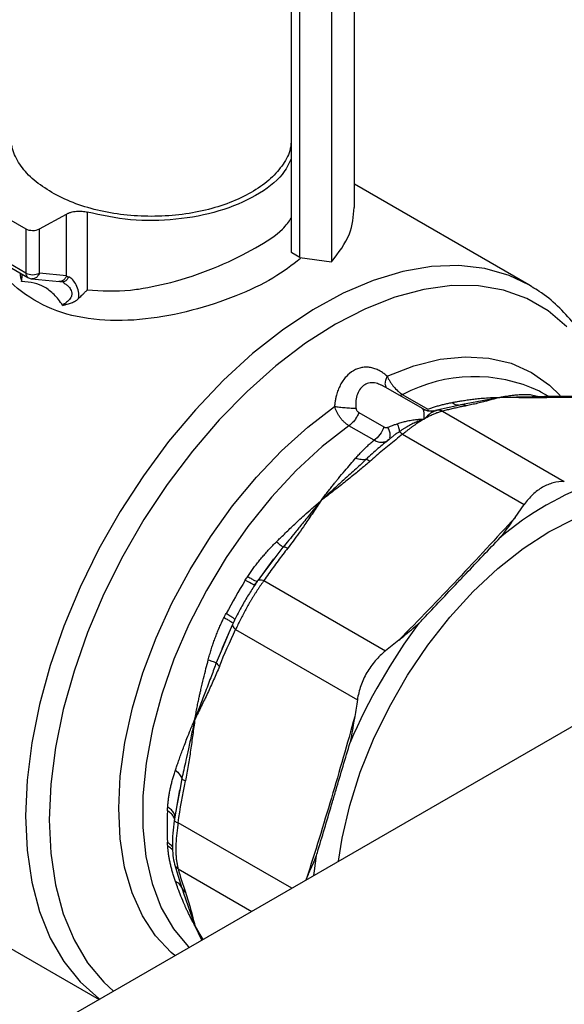
# Model space of a CAD drawing. Units: millimetres. Extents: x 17227 to 19953, y -745 to 2020.
# Drawn here: x 19520 to 19564, y 933 to 1013 of the extents above; entities that cross this region are included whole.
import ezdxf

# ---------------------------------------------------------------- set-up
doc = ezdxf.new("R2010")
doc.units = ezdxf.units.MM

msp = doc.modelspace()

# ---------------------------------------------------------------- linework, layer by layer
at = {"color": 7, "linetype": 'Continuous', "lineweight": 25}
for p, q in [((19832.729, 1109.887), (19262.077, 780.457)), ((19547.435, 997.523), (19547.435, 1028.272)), ((19542.288, 1023.738), (19542.288, 993.902)), ((19542.996, 993.461), (19542.996, 1023.851)), ((19545.555, 1017.606), (19545.555, 993.11)), ((19561.573, 991.243), (19547.435, 999.405)), ((19517.733, 997.523), (19520.732, 995.791)), ((19525.728, 997.141), (19525.728, 990.831)), ((19521.849, 995.783), (19524.049, 996.988)), ((19524.049, 991.967), (19524.049, 996.988)), ((19520.732, 995.791), (19520.732, 992.2)), ((19521.849, 992.192), (19521.849, 995.783)), ((19520.732, 992.2), (19517.733, 993.931)), ((19542.996, 993.461), (19542.346, 993.836)), ((19517.899, 993.565), (19520.898, 991.834)), ((19542.996, 993.461), (19545.555, 993.11)), ((19521.192, 991.733), (19523.472, 991.501)), ((19524.049, 991.967), (19521.849, 992.192)), ((19523.537, 991.509), (19523.751, 991.474)), ((19552.935, 981.188), (19549.786, 983.006)), ((19551.346, 982.322), (19553.382, 981.147)), ((19562.944, 982.17), (19561.836, 982.157)), ((19562.275, 982.151), (19561.932, 982.146)), ((19562.56, 982.533), (19562.455, 982.593)), ((19563.188, 982.171), (19562.56, 982.533)), ((19562.92, 982.16), (19562.781, 982.159)), ((19565.545, 982.185), (19562.838, 982.169)), ((19554.18, 981.06), (19553.889, 980.991)), ((19554.048, 981.038), (19553.944, 980.984)), ((19554.14, 981.06), (19554.002, 981.03)), ((19554.133, 981.049), (19554.048, 981.038)), ((19556.104, 981.502), (19554.118, 981.053)), ((19556.493, 981.579), (19556.033, 981.491)), ((19547.776, 980.874), (19549.813, 979.699)), ((19553.951, 981.005), (19553.779, 980.992)), ((19554.575, 980.982), (19564.456, 975.278)), ((19549.012, 978.624), (19546.976, 979.799)), ((19550.301, 978.731), (19550.015, 978.493)), ((19551.328, 979.107), (19561.209, 973.403)), ((19560.461, 972.351), (19561.209, 973.403)), ((19540.856, 968.98), (19539.589, 967.253)), ((19540.873, 968.965), (19539.891, 967.677)), ((19540.071, 967.224), (19549.952, 961.52)), ((19537.509, 963.651), (19536.647, 961.69)), ((19537.292, 963.175), (19536.669, 961.682)), ((19537.775, 963.247), (19547.656, 957.543)), ((19533.212, 950.222), (19532.786, 947.726)), ((19533.233, 950.219), (19532.981, 948.83)), ((19507.5, 944.288), (19526.685, 933.213)), ((19532.813, 944.195), (19533.415, 942.247)), ((19543.531, 943.026), (19543.475, 942.905)), ((19533.4, 942.29), (19533.313, 942.427)), ((19533.4, 942.29), (19533.553, 941.848))]:
    msp.add_line(p, q, dxfattribs=at)
at = {"color": 8, "linetype": 'Continuous', "lineweight": 25}
for p, q in [((19559.224, 982.105), (19556.493, 981.579)), ((19561.932, 982.146), (19559.224, 982.105)), ((19561.773, 982.321), (19562.405, 982.163)), ((19552.971, 981.16), (19552.926, 981.173)), ((19541.617, 969.941), (19540.873, 968.965)), ((19536.669, 961.682), (19536.196, 960.55)), ((19533.4, 951.144), (19533.233, 950.219)), ((19542.323, 942.24), (19533.112, 947.557)), ((19533.112, 943.807), (19539.075, 940.365)), ((19533.553, 941.848), (19534.464, 939.219)), ((19535.024, 938.026), (19534.464, 939.219)), ((19535.127, 938.086), (19534.464, 939.219)), ((19534.464, 939.219), (19535.103, 938.072))]:
    msp.add_line(p, q, dxfattribs=at)
at = {"color": 8, "linetype": 'Continuous', "lineweight": 25, "flags": 128}
for points in [[(19561.573, 991.243), (19559.983, 992.003), (19558.012, 992.573), (19555.899, 992.819), (19553.667, 992.736), (19551.339, 992.328), (19548.941, 991.597), (19546.497, 990.551), (19544.034, 989.202), (19541.577, 987.564), (19539.152, 985.655), (19536.786, 983.493), (19534.503, 981.103), (19532.328, 978.51), (19530.283, 975.741), (19528.391, 972.826), (19526.671, 969.795), (19525.142, 966.681), (19523.819, 963.516), (19522.717, 960.335), (19521.848, 957.17), (19521.22, 954.056), (19520.841, 951.025), (19520.714, 948.11)], [(19564.667, 987.835), (19563.137, 989.134), (19561.417, 990.127), (19559.528, 990.803), (19557.489, 991.155), (19555.322, 991.179), (19553.053, 990.875), (19550.704, 990.246), (19548.303, 989.298), (19545.875, 988.044), (19543.447, 986.495), (19541.045, 984.67), (19538.697, 982.587), (19536.427, 980.271), (19534.26, 977.745), (19532.221, 975.039), (19530.332, 972.181), (19528.612, 969.204), (19527.082, 966.138), (19525.758, 963.019), (19524.654, 959.88), (19523.783, 956.756), (19523.154, 953.681), (19522.773, 950.688), (19522.646, 947.811)], [(19550.067, 983.826), (19552.243, 984.665), (19554.365, 985.193), (19556.406, 985.404), (19558.341, 985.296), (19560.144, 984.87), (19561.793, 984.13), (19563.268, 983.087), (19564.119, 982.259)], [(19532.848, 936.77), (19532.543, 937.026), (19531.27, 938.372), (19530.207, 939.99), (19529.367, 941.861), (19528.761, 943.961), (19528.397, 946.263), (19528.279, 948.738), (19528.408, 951.356), (19528.783, 954.083), (19529.4, 956.885), (19530.249, 959.727), (19531.322, 962.572), (19532.604, 965.385), (19534.079, 968.131), (19535.729, 970.775), (19537.532, 973.284), (19539.466, 975.625), (19541.507, 977.77), (19543.629, 979.692), (19545.805, 981.366)], [(19546.976, 979.799), (19544.808, 978.108), (19542.699, 976.165), (19540.677, 973.994), (19538.77, 971.625), (19537.003, 969.09), (19535.399, 966.423), (19533.982, 963.661), (19532.769, 960.84), (19531.777, 957.999), (19531.019, 955.176), (19530.507, 952.408), (19530.246, 949.734), (19530.24, 947.189), (19530.489, 944.808), (19530.99, 942.623), (19531.736, 940.662), (19532.717, 938.954), (19533.92, 937.52), (19534.004, 937.438)], [(19520.714, 948.11), (19520.841, 945.341), (19521.22, 942.748), (19521.848, 940.358), (19522.717, 938.198), (19523.819, 936.288), (19525.142, 934.65), (19526.671, 933.302), (19526.746, 933.247)], [(19522.646, 947.811), (19522.773, 945.081), (19523.154, 942.527), (19523.783, 940.178), (19524.654, 938.06), (19525.758, 936.196), (19527.082, 934.605), (19527.858, 933.889)]]:
    msp.add_lwpolyline(points, dxfattribs=at)
at = {"color": 7, "linetype": 'Continuous', "lineweight": 25, "flags": 128}
for points in [[(19561.832, 991.089), (19561.791, 991.114), (19561.573, 991.243)], [(19546.118, 944.431), (19546.414, 946.306), (19547.035, 948.966), (19547.892, 951.659), (19548.972, 954.346), (19550.26, 956.987), (19551.736, 959.544), (19553.379, 961.979), (19555.166, 964.258), (19557.07, 966.346), (19559.063, 968.214), (19561.117, 969.834), (19563.201, 971.183), (19565.284, 972.24), (19567.338, 972.991), (19569.331, 973.425), (19571.235, 973.534), (19573.022, 973.318), (19574.665, 972.78), (19576.141, 971.928), (19577.184, 971.031)], [(19539.314, 966.882), (19539.314, 966.868), (19539.284, 966.872), (19539.226, 966.893), (19539.141, 966.933), (19539.029, 966.99), (19538.893, 967.062), (19538.736, 967.15), (19538.559, 967.25)], [(19544.117, 943.275), (19544.163, 943.661), (19544.342, 944.895)]]:
    msp.add_lwpolyline(points, dxfattribs=at)
at = {"color": 8, "linetype": 'Continuous', "lineweight": 25}
for centre, radius, start, end in [((19521.134, 992.161), 0.404, 174.51761, 234.29329), ((19557.169, 971.449), 12.334, 64.62491, 118.16953)]:
    msp.add_arc(centre, radius, start, end, dxfattribs=at)
at = {"color": 7, "linetype": 'Continuous', "lineweight": 25}
for centre, radius, start, end in [((19521.299, 993.297), 1.234, 242.67906, 296.45542), ((19575.77, 951.222), 25.553, 109.70983, 130.28479), ((19577.923, 942.719), 46.382, 148.06899, 151.93087), ((19590.11, 935.684), 46.806, 143.14189, 156.85814), ((19557.464, 947.251), 25.259, 177.10412, 182.89582)]:
    msp.add_arc(centre, radius, start, end, dxfattribs=at)
for points, knots in [([(19522.839, 998.739), (19522.339, 999.062), (19521.338, 999.709), (19520.298, 1000.869), (19519.612, 1002.114), (19519.528, 1002.98), (19519.485, 1003.413)], [0, 0, 0, 0, 0.250002, 0.500002, 0.75, 1, 1, 1, 1]), ([(19542.288, 1002.845), (19542.26, 1002.604), (19542.181, 1001.93), (19541.569, 1000.868), (19540.52, 999.716), (19539.083, 998.709), (19537.338, 997.881), (19535.345, 997.266), (19533.183, 996.888), (19530.936, 996.76), (19528.686, 996.887), (19526.529, 997.269), (19524.519, 997.873), (19523.399, 998.45), (19522.839, 998.739)], [0, 0, 0, 0, 0.048457, 0.134961, 0.221465, 0.307969, 0.394473, 0.480977, 0.567481, 0.653985, 0.740488, 0.826993, 0.913497, 1, 1, 1, 1]), ([(19542.288, 1001.466), (19542.08, 1001.038), (19541.54, 999.923), (19539.492, 998.421), (19536.51, 997.139), (19532.965, 996.463), (19529.203, 996.395), (19526.886, 996.892), (19525.728, 997.141)], [0, 0, 0, 0, 0.111139, 0.288911, 0.466683, 0.644456, 0.822228, 1, 1, 1, 1]), ([(19524.049, 996.988), (19524.076, 997.002), (19524.13, 997.031), (19524.218, 997.069), (19524.311, 997.104), (19524.443, 997.146), (19524.62, 997.188), (19524.846, 997.219), (19525.077, 997.229), (19525.305, 997.219), (19525.525, 997.191), (19525.66, 997.158), (19525.728, 997.141)], [0, 0, 0, 0, 0.061194, 0.122092, 0.183028, 0.244332, 0.372057, 0.500081, 0.627806, 0.75583, 0.877841, 1, 1, 1, 1]), ([(19545.555, 993.11), (19546.129, 993.851), (19547.22, 995.259), (19547.334, 996.799), (19547.388, 997.528)], [0, 0, 0, 0, 0.526184, 1, 1, 1, 1]), ([(19520.732, 995.791), (19520.878, 995.707), (19521.081, 995.658), (19521.493, 995.654), (19521.699, 995.701), (19521.849, 995.783)], [0, 0, 0, 0, 0.5, 0.5, 1, 1, 1, 1]), ([(19520.266, 992.227), (19520.266, 992.219), (19520.285, 991.953), (19520.336, 991.722), (19520.386, 991.498)], [0, 0, 0, 0, 0.029219, 1, 1, 1, 1]), ([(19523.732, 989.566), (19523.52, 989.909), (19523.279, 990.205), (19522.778, 990.701), (19522.519, 990.901), (19521.984, 991.21), (19521.71, 991.319), (19521.108, 991.459), (19520.783, 991.49), (19520.386, 991.498)], [0, 0, 0, 0, 0.25, 0.25, 0.5, 0.5, 0.75, 0.75, 1, 1, 1, 1]), ([(19520.901, 991.835), (19520.988, 991.788), (19521.089, 991.733), (19521.201, 991.737), (19521.217, 991.738)], [0, 0, 0, 0, 0.8507842, 1, 1, 1, 1]), ([(19523.74, 991.477), (19523.758, 991.462), (19523.793, 991.434), (19523.887, 991.367), (19523.934, 991.334)], [0, 0, 0, 0, 0.505469, 1, 1, 1, 1]), ([(19525.024, 990.131), (19525.055, 990.323), (19525.052, 990.519), (19524.982, 990.897), (19524.916, 991.074), (19524.754, 991.388), (19524.656, 991.525), (19524.447, 991.749), (19524.337, 991.835), (19524.225, 991.887)], [0, 0, 0, 0, 0.25, 0.25, 0.5, 0.5, 0.75, 0.75, 1, 1, 1, 1]), ([(19525.024, 990.131), (19525.061, 990.168), (19525.139, 990.246), (19525.259, 990.366), (19525.393, 990.5), (19525.553, 990.659), (19525.664, 990.769), (19525.728, 990.831)], [0, 0, 0, 0, 0.144708, 0.30652, 0.484985, 0.705831, 1, 1, 1, 1]), ([(19568.488, 981.09), (19568.333, 981.696), (19568.003, 982.988), (19567.278, 984.802), (19566.356, 986.552), (19565.244, 988.142), (19563.929, 989.539), (19562.788, 990.517), (19562.038, 990.935), (19561.845, 991.042)], [0, 0, 0, 0, 0.139632, 0.2975, 0.456308, 0.61635, 0.778228, 0.942971, 1, 1, 1, 1]), ([(19523.732, 989.566), (19523.777, 989.581), (19523.864, 989.608), (19523.987, 989.644), (19524.126, 989.685), (19524.28, 989.73), (19524.448, 989.787), (19524.609, 989.851), (19524.753, 989.925), (19524.897, 990.015), (19524.977, 990.089), (19525.024, 990.131)], [0, 0, 0, 0, 0.09728, 0.186176, 0.266308, 0.400416, 0.522527, 0.64199, 0.766778, 0.865898, 1, 1, 1, 1]), ([(19550.067, 983.826), (19550.026, 983.862), (19549.944, 983.934), (19549.818, 984.032), (19549.69, 984.122), (19549.56, 984.204), (19549.36, 984.316), (19549.085, 984.435), (19548.732, 984.529), (19548.374, 984.561), (19547.901, 984.521), (19547.553, 984.394), (19547.121, 984.145), (19546.816, 983.894), (19546.479, 983.465), (19546.263, 983.1), (19546.085, 982.7), (19545.963, 982.322), (19545.884, 981.978), (19545.833, 981.676), (19545.815, 981.47), (19545.805, 981.366)], [0, 0, 0, 0, 0.025676, 0.051091, 0.076292, 0.101325, 0.126237, 0.189523, 0.251775, 0.314193, 0.376318, 0.500009, 0.500724, 0.624359, 0.686552, 0.74891, 0.811047, 0.874223, 0.915614, 0.957468, 1, 1, 1, 1]), ([(19550.067, 983.826), (19550.13, 983.69), (19550.241, 983.482), (19550.404, 983.235), (19550.506, 983.096), (19550.667, 982.891), (19550.881, 982.664), (19551.142, 982.451), (19551.278, 982.361), (19551.346, 982.322)], [0, 0, 0, 0, 0.0001416079, 0.0002124118, 0.0002478138, 0.0002832158, 0.0004248236, 0.0004956276, 0.0005664315, 0.0005664315, 0.0005664315, 0.0005664315]), ([(19549.78, 982.995), (19549.741, 983.025), (19549.679, 983.072), (19549.61, 983.094), (19549.584, 983.102)], [0, 0, 0, 0, 0.629099, 1, 1, 1, 1]), ([(19555.345, 981.685), (19555.461, 981.706), (19555.704, 981.751), (19556.076, 981.815), (19556.472, 981.877), (19556.891, 981.936), (19557.345, 981.991), (19557.871, 982.043), (19558.507, 982.089), (19558.97, 982.099), (19559.224, 982.105)], [0, 0, 0, 0, 0.086597, 0.179878, 0.279848, 0.386511, 0.499871, 0.630097, 0.796807, 1, 1, 1, 1]), ([(19559.224, 982.105), (19559.006, 982.043), (19558.674, 981.949), (19558.233, 981.829), (19557.848, 981.727), (19557.424, 981.621), (19556.958, 981.513), (19556.649, 981.451), (19556.502, 981.421)], [0, 0, 0, 0, 0.2500345, 0.3817442, 0.5000565, 0.6821537, 0.8487771, 1, 1, 1, 1]), ([(19559.224, 982.105), (19559.32, 982.125), (19559.506, 982.165), (19559.767, 982.211), (19560.002, 982.247), (19560.21, 982.273), (19560.391, 982.293), (19560.663, 982.317), (19561.01, 982.335), (19561.417, 982.338), (19561.659, 982.326), (19561.773, 982.321)], [0, 0, 0, 0, 0.1062099, 0.203262, 0.2911564, 0.369893, 0.439472, 0.4998935, 0.6852873, 0.8519829, 1, 1, 1, 1]), ([(19563.17, 982.081), (19563.058, 982.079), (19562.827, 982.073), (19562.464, 982.069), (19562.075, 982.067), (19561.661, 982.068), (19561.219, 982.071), (19560.739, 982.077), (19560.072, 982.088), (19559.559, 982.098), (19559.224, 982.105)], [0, 0, 0, 0, 0.088869, 0.183281, 0.283254, 0.388805, 0.499947, 0.618156, 0.749967, 1, 1, 1, 1]), ([(19565.832, 982.096), (19565.647, 982.098), (19565.279, 982.102), (19564.736, 982.103), (19564.204, 982.1), (19563.682, 982.093), (19563.34, 982.085), (19563.17, 982.081)], [0, 0, 0, 0, 0.203565, 0.40531, 0.605272, 0.803488, 1, 1, 1, 1]), ([(19546.976, 979.799), (19546.908, 979.838), (19546.808, 979.905), (19546.679, 980.008), (19546.584, 980.093), (19546.492, 980.184), (19546.405, 980.28), (19546.322, 980.38), (19546.217, 980.519), (19546.099, 980.699), (19545.938, 980.995), (19545.85, 981.22), (19545.805, 981.366)], [0, 0, 0, 0, 0.000070745, 0.0001061175, 0.00014149, 0.0001768625, 0.000212235, 0.0002476075, 0.00028298, 0.0003537249, 0.0004244699, 0.0005659608, 0.0005659608, 0.0005659608, 0.0005659608]), ([(19545.805, 981.366), (19545.924, 981.349), (19546.197, 981.313), (19546.675, 981.267), (19547.153, 981.235), (19547.425, 981.227), (19547.542, 981.225)], [0, 0, 0, 0, 0.25, 0.5, 0.75, 1, 1, 1, 1]), ([(19547.542, 981.225), (19547.544, 981.208), (19547.549, 981.174), (19547.563, 981.125), (19547.584, 981.077), (19547.621, 981.013), (19547.682, 980.937), (19547.745, 980.896), (19547.776, 980.874)], [0, 0, 0, 0, 0.107314, 0.216444, 0.32927, 0.447495, 0.717205, 1, 1, 1, 1]), ([(19553.8, 980.996), (19553.71, 980.992), (19553.512, 980.983), (19553.206, 981.049), (19553.012, 981.148), (19552.915, 981.198)], [0, 0, 0, 0, 0.293223, 0.64593, 1, 1, 1, 1]), ([(19553.08, 980.344), (19553.081, 980.381), (19553.083, 980.457), (19553.084, 980.567), (19553.082, 980.676), (19553.078, 980.781), (19553.069, 980.875), (19553.055, 980.968), (19553.034, 981.052), (19553.005, 981.119), (19552.982, 981.147), (19552.971, 981.16)], [0, 0, 0, 0, 0.085711, 0.178553, 0.278528, 0.385641, 0.499893, 0.599581, 0.749635, 0.890186, 1, 1, 1, 1]), ([(19553.382, 981.147), (19553.484, 981.183), (19553.689, 981.257), (19554.005, 981.358), (19554.328, 981.452), (19554.659, 981.538), (19554.999, 981.616), (19555.229, 981.662), (19555.345, 981.685)], [0, 0, 0, 0, 0.1612411, 0.3245809, 0.4900748, 0.6577756, 0.8277344, 1, 1, 1, 1]), ([(19554.575, 980.982), (19554.495, 981.02), (19554.407, 981.047), (19554.227, 981.067), (19554.135, 981.061), (19554.048, 981.038)], [0, 0, 0, 0, 0.5, 0.5, 1, 1, 1, 1]), ([(19556.502, 981.421), (19556.37, 981.395), (19556.105, 981.343), (19555.716, 981.26), (19555.33, 981.172), (19554.949, 981.08), (19554.7, 981.014), (19554.575, 980.982)], [0, 0, 0, 0, 0.19651, 0.394726, 0.594687, 0.796433, 1, 1, 1, 1]), ([(19547.776, 980.874), (19547.737, 980.771), (19547.64, 980.56), (19547.445, 980.256), (19547.217, 979.992), (19547.055, 979.856), (19546.976, 979.799)], [0.0000003, 0.0000003, 0.0000003, 0.0000003, 0.2500003, 0.5000003, 0.7500003, 1, 1, 1, 1]), ([(19550.896, 979.962), (19550.94, 979.976), (19551.04, 980.009), (19551.212, 980.061), (19551.444, 980.125), (19551.695, 980.184), (19552.014, 980.247), (19552.353, 980.298), (19552.73, 980.334), (19552.968, 980.341), (19553.08, 980.344)], [0, 0, 0, 0, 0.065331, 0.148805, 0.25042, 0.396689, 0.50018, 0.686643, 0.853245, 1, 1, 1, 1]), ([(19553.08, 980.344), (19553.02, 980.324), (19552.901, 980.285), (19552.72, 980.217), (19552.537, 980.143), (19552.352, 980.061), (19552.165, 979.972), (19551.977, 979.876), (19551.789, 979.773), (19551.6, 979.664), (19551.412, 979.549), (19551.225, 979.428), (19551.102, 979.344), (19551.041, 979.302)], [0, 0, 0, 0, 0.086046, 0.173053, 0.26108, 0.35018, 0.440358, 0.531617, 0.623902, 0.717041, 0.810849, 0.905197, 1, 1, 1, 1]), ([(19553.08, 980.344), (19553.024, 980.311), (19552.913, 980.246), (19552.744, 980.141), (19552.572, 980.031), (19552.398, 979.915), (19552.223, 979.793), (19552.046, 979.666), (19551.868, 979.534), (19551.688, 979.397), (19551.508, 979.255), (19551.388, 979.156), (19551.328, 979.107)], [0, 0, 0, 0, 0.098959, 0.198087, 0.297408, 0.396946, 0.496723, 0.596763, 0.697088, 0.797721, 0.898684, 1, 1, 1, 1]), ([(19554.575, 980.982), (19554.532, 980.971), (19554.445, 980.95), (19554.308, 980.909), (19554.167, 980.861), (19554.022, 980.807), (19553.873, 980.746), (19553.721, 980.678), (19553.565, 980.604), (19553.406, 980.524), (19553.244, 980.438), (19553.134, 980.375), (19553.08, 980.344)], [0, 0, 0, 0, 0.101298, 0.202247, 0.30287, 0.403189, 0.503226, 0.603005, 0.702549, 0.80188, 0.901023, 1, 1, 1, 1]), ([(19549.813, 979.699), (19549.731, 979.485), (19549.614, 979.273), (19549.337, 978.901), (19549.177, 978.741), (19549.012, 978.624)], [0, 0, 0, 0, 0.5, 0.5, 1, 1, 1, 1]), ([(19549.813, 979.699), (19549.831, 979.689), (19549.868, 979.671), (19549.924, 979.652), (19549.987, 979.642), (19550.057, 979.644), (19550.107, 979.662), (19550.131, 979.671)], [0, 0, 0, 0, 0.1893166, 0.3679546, 0.5383558, 0.7772171, 1, 1, 1, 1]), ([(19550.131, 979.671), (19550.164, 979.686), (19550.236, 979.719), (19550.359, 979.77), (19550.529, 979.835), (19550.711, 979.899), (19550.845, 979.945), (19550.896, 979.962)], [0, 0, 0, 0, 0.138066, 0.304317, 0.498776, 0.811853, 1, 1, 1, 1]), ([(19550.896, 979.962), (19550.954, 979.819), (19550.999, 979.683), (19551.049, 979.455), (19551.054, 979.364), (19551.041, 979.302)], [0, 0, 0, 0, 0.5, 0.5, 1, 1, 1, 1]), ([(19547.515, 977.165), (19547.595, 977.255), (19547.754, 977.434), (19547.999, 977.693), (19548.247, 977.941), (19548.498, 978.179), (19548.752, 978.407), (19548.926, 978.552), (19549.012, 978.624)], [0, 0, 0, 0, 0.172266, 0.342226, 0.509927, 0.67542, 0.83876, 1, 1, 1, 1]), ([(19550.19, 978.664), (19550.051, 978.551), (19549.761, 978.314), (19549.317, 977.934), (19548.846, 977.516), (19548.53, 977.218), (19548.366, 977.064)], [0, 0, 0, 0, 0.221306, 0.461771, 0.721348, 1, 1, 1, 1]), ([(19551.328, 979.107), (19551.143, 978.961), (19550.775, 978.67), (19550.232, 978.229), (19549.7, 977.787), (19549.178, 977.344), (19548.836, 977.046), (19548.666, 976.898)], [0, 0, 0, 0, 0.203561, 0.405304, 0.605266, 0.803485, 1, 1, 1, 1]), ([(19551.041, 979.302), (19550.967, 979.249), (19550.82, 979.145), (19550.603, 978.986), (19550.393, 978.827), (19550.257, 978.718), (19550.19, 978.664)], [0, 0, 0, 0, 0.25604, 0.50797, 0.755927, 1, 1, 1, 1]), ([(19551.328, 979.107), (19551.271, 979.16), (19551.159, 979.25), (19551.074, 979.294), (19551.041, 979.302)], [0.4210214, 0.4210214, 0.4210214, 0.4210214, 0.7122404, 0.9999989, 0.9999989, 0.9999989, 0.9999989]), ([(19544.72, 973.732), (19544.817, 973.862), (19545.003, 974.112), (19545.272, 974.463), (19545.518, 974.777), (19545.738, 975.055), (19545.934, 975.297), (19546.23, 975.659), (19546.618, 976.124), (19547.087, 976.673), (19547.378, 977.007), (19547.515, 977.165)], [0, 0, 0, 0, 0.106206, 0.203255, 0.291149, 0.369886, 0.439468, 0.499893, 0.685291, 0.851987, 1, 1, 1, 1]), ([(19548.366, 977.064), (19548.237, 976.944), (19547.967, 976.69), (19547.535, 976.291), (19547.055, 975.854), (19546.574, 975.418), (19546.093, 974.984), (19545.639, 974.572), (19545.177, 974.152), (19544.874, 973.873), (19544.72, 973.732)], [0, 0, 0, 0, 0.108511, 0.228676, 0.360615, 0.504331, 0.623602, 0.752554, 0.874442, 1, 1, 1, 1]), ([(19548.366, 977.064), (19548.251, 977.038), (19548.117, 977.032), (19547.827, 977.066), (19547.672, 977.106), (19547.515, 977.165)], [0, 0, 0, 0, 0.5, 0.5, 1, 1, 1, 1]), ([(19548.666, 976.898), (19548.554, 976.8), (19548.323, 976.598), (19547.959, 976.291), (19547.571, 975.969), (19547.157, 975.633), (19546.715, 975.28), (19546.235, 974.903), (19545.568, 974.384), (19545.055, 973.99), (19544.72, 973.732)], [0, 0, 0, 0, 0.088869, 0.183281, 0.283254, 0.388805, 0.499947, 0.618156, 0.749967, 1, 1, 1, 1]), ([(19564.456, 975.278), (19564.152, 975.281), (19563.851, 975.242), (19563.26, 975.083), (19562.966, 974.961), (19562.403, 974.636), (19562.14, 974.438), (19561.647, 973.971), (19561.416, 973.701), (19561.209, 973.403)], [0, 0, 0, 0, 0.25, 0.25, 0.5, 0.5, 0.75, 0.75, 1, 1, 1, 1]), ([(19541.087, 970.379), (19541.19, 970.48), (19541.404, 970.69), (19541.737, 971.015), (19542.095, 971.361), (19542.478, 971.727), (19542.9, 972.123), (19543.397, 972.58), (19544.008, 973.127), (19544.467, 973.517), (19544.72, 973.732)], [0, 0, 0, 0, 0.086602, 0.179885, 0.279855, 0.386516, 0.499871, 0.630084, 0.796794, 1, 1, 1, 1]), ([(19544.72, 973.732), (19544.588, 973.571), (19544.335, 973.262), (19543.951, 972.79), (19543.576, 972.327), (19543.127, 971.771), (19542.634, 971.163), (19542.108, 970.522), (19541.773, 970.125), (19541.617, 969.941)], [0, 0, 0, 0, 0.128869, 0.247537, 0.375985, 0.49592, 0.686567, 0.854534, 1, 1, 1, 1]), ([(19544.72, 973.732), (19544.502, 973.406), (19544.17, 972.908), (19543.729, 972.257), (19543.344, 971.697), (19542.92, 971.094), (19542.454, 970.452), (19542.145, 970.05), (19541.998, 969.858)], [0, 0, 0, 0, 0.250035, 0.381744, 0.500056, 0.682154, 0.848777, 1, 1, 1, 1]), ([(19560.461, 972.351), (19560.365, 972.219), (19560.118, 971.881), (19559.716, 971.334), (19559.404, 970.921), (19559.248, 970.714)], [0, 0, 0, 0, 0.241719, 0.620822, 1, 1, 1, 1]), ([(19552.66, 963.759), (19552.776, 963.882), (19552.891, 964.005), (19553.007, 964.127), (19553.47, 964.618), (19553.933, 965.108), (19554.397, 965.598), (19554.86, 966.088), (19555.324, 966.577), (19555.787, 967.067), (19556.019, 967.311), (19556.251, 967.556), (19556.483, 967.801), (19556.943, 968.287), (19557.404, 968.773), (19557.865, 969.258), (19558.326, 969.744), (19558.787, 970.229), (19559.248, 970.714)], [0, 0, 0, 0, 0.00053223, 0.00053223, 0.00053223, 0.00266113, 0.00266113, 0.00266113, 0.00479003, 0.00479003, 0.00479003, 0.00585448, 0.00585448, 0.00585448, 0.00796999, 0.00796999, 0.00796999, 0.01008551, 0.01008551, 0.01008551, 0.01008551]), ([(19538.755, 967.558), (19538.827, 967.665), (19538.971, 967.881), (19539.198, 968.2), (19539.435, 968.518), (19539.684, 968.834), (19539.943, 969.148), (19540.213, 969.46), (19540.493, 969.77), (19540.785, 970.078), (19540.986, 970.278), (19541.087, 970.379)], [0, 0, 0, 0, 0.1054825, 0.2122799, 0.320434, 0.4299851, 0.5409718, 0.6534316, 0.7674002, 0.8829119, 1, 1, 1, 1]), ([(19541.998, 969.858), (19541.866, 969.688), (19541.601, 969.346), (19541.211, 968.827), (19540.826, 968.3), (19540.445, 967.765), (19540.196, 967.405), (19540.071, 967.224)], [0, 0, 0, 0, 0.1965121, 0.3947292, 0.5946908, 0.7964353, 1, 1, 1, 1]), ([(19541.617, 969.941), (19541.563, 969.978), (19541.414, 970.092), (19541.202, 970.276), (19541.087, 970.379)], [-0.000056, -0.000056, -0.000056, -0.000056, 0.499932, 0.999956, 0.999956, 0.999956, 0.999956]), ([(19538.559, 967.25), (19538.593, 967.304), (19538.658, 967.407), (19538.724, 967.509), (19538.755, 967.558)], [0, 0, 0, 0, 0.524549, 1, 1, 1, 1]), ([(19538.755, 967.558), (19538.868, 967.49), (19538.975, 967.426), (19539.165, 967.317), (19539.248, 967.271), (19539.381, 967.202), (19539.431, 967.179), (19539.494, 967.158), (19539.508, 967.159), (19539.505, 967.17)], [0, 0, 0, 0, 0.25, 0.25, 0.5, 0.5, 0.75, 0.75, 1, 1, 1, 1]), ([(19539.583, 967.25), (19539.397, 966.973), (19539.023, 966.418), (19538.472, 965.5), (19537.952, 964.562), (19537.657, 963.96), (19537.509, 963.658)], [0, 0, 0, 0, 0.249247, 0.49964, 0.748855, 1, 1, 1, 1]), ([(19540.071, 967.224), (19540.028, 967.165), (19539.942, 967.046), (19539.814, 966.862), (19539.686, 966.675), (19539.558, 966.485), (19539.432, 966.292), (19539.307, 966.096), (19539.183, 965.899), (19539.062, 965.699), (19538.941, 965.498), (19538.784, 965.228), (19538.592, 964.888), (19538.37, 964.476), (19538.159, 964.063), (19537.958, 963.652), (19537.836, 963.382), (19537.775, 963.247)], [0, 0, 0, 0, 0.0505393, 0.100922, 0.1511591, 0.2012617, 0.2512412, 0.3011089, 0.3508763, 0.4005548, 0.450156, 0.4996917, 0.5986525, 0.6980707, 0.7980401, 0.898653, 1, 1, 1, 1]), ([(19539.505, 967.17), (19539.473, 967.123), (19539.409, 967.028), (19539.346, 966.931), (19539.314, 966.882)], [0, 0, 0, 0, 0.49613, 1, 1, 1, 1]), ([(19535.551, 960.79), (19535.588, 960.928), (19535.661, 961.203), (19535.782, 961.609), (19535.909, 962.007), (19536.044, 962.397), (19536.187, 962.778), (19536.336, 963.151), (19536.493, 963.516), (19536.656, 963.872), (19536.771, 964.105), (19536.829, 964.22)], [0, 0, 0, 0, 0.117086, 0.232596, 0.346563, 0.459023, 0.570009, 0.679561, 0.787716, 0.894515, 1, 1, 1, 1]), ([(19536.829, 964.22), (19536.855, 964.272), (19536.91, 964.38), (19536.967, 964.487), (19536.997, 964.543)], [0, 0, 0, 0, 0.47558, 1, 1, 1, 1]), ([(19537.693, 964.074), (19537.7, 964.08), (19537.713, 964.092), (19537.578, 964.191), (19537.346, 964.339), (19537.113, 964.475), (19536.997, 964.543)], [0, 0, 0, 0, 0.249992, 0.499994, 0.750002, 1, 1, 1, 1]), ([(19551.022, 962.386), (19551.155, 962.497), (19551.497, 962.78), (19552.044, 963.236), (19552.455, 963.585), (19552.66, 963.759)], [0, 0, 0, 0, 0.241713, 0.62082, 1, 1, 1, 1]), ([(19549.952, 961.52), (19549.647, 961.278), (19549.368, 961.009), (19548.858, 960.418), (19548.625, 960.091), (19548.232, 959.41), (19548.068, 959.054), (19547.808, 958.311), (19547.713, 957.928), (19547.656, 957.543)], [0, 0, 0, 0, 0.25, 0.25, 0.5, 0.5, 0.75, 0.75, 1, 1, 1, 1]), ([(19534.464, 955.968), (19534.494, 956.138), (19534.553, 956.463), (19534.643, 956.93), (19534.73, 957.353), (19534.81, 957.733), (19534.884, 958.068), (19534.999, 958.575), (19535.157, 959.239), (19535.358, 960.044), (19535.489, 960.551), (19535.551, 960.79)], [0, 0, 0, 0, 0.10621, 0.203262, 0.291156, 0.369893, 0.439472, 0.499894, 0.685287, 0.851983, 1, 1, 1, 1]), ([(19536.196, 960.55), (19536.135, 960.381), (19536.006, 960.024), (19535.799, 959.467), (19535.569, 958.859), (19535.338, 958.256), (19535.109, 957.66), (19534.893, 957.1), (19534.676, 956.531), (19534.535, 956.158), (19534.464, 955.968)], [0, 0, 0, 0, 0.108553, 0.228733, 0.360658, 0.504331, 0.623611, 0.752554, 0.874272, 1, 1, 1, 1]), ([(19535.551, 960.79), (19535.697, 960.742), (19535.963, 960.65), (19536.136, 960.579), (19536.196, 960.55)], [-0.000057, -0.000057, -0.000057, -0.000057, 0.499971, 0.999957, 0.999957, 0.999957, 0.999957]), ([(19532.888, 951.83), (19532.928, 951.945), (19533.01, 952.185), (19533.141, 952.562), (19533.285, 952.969), (19533.443, 953.407), (19533.623, 953.891), (19533.841, 954.462), (19534.119, 955.161), (19534.341, 955.682), (19534.464, 955.968)], [0, 0, 0, 0, 0.086602, 0.179885, 0.279855, 0.386516, 0.499871, 0.630084, 0.796794, 1, 1, 1, 1]), ([(19534.464, 955.968), (19534.417, 955.759), (19534.327, 955.356), (19534.194, 954.747), (19534.066, 954.152), (19533.914, 953.443), (19533.748, 952.674), (19533.57, 951.869), (19533.454, 951.374), (19533.4, 951.144)], [0, 0, 0, 0, 0.128869, 0.247537, 0.375985, 0.49592, 0.686567, 0.854534, 1, 1, 1, 1]), ([(19547.441, 956.184), (19547.412, 956.014), (19547.338, 955.576), (19547.216, 954.873), (19547.119, 954.344), (19547.071, 954.079)], [0, 0, 0, 0, 0.241715, 0.620823, 1, 1, 1, 1]), ([(19544.342, 944.895), (19544.389, 945.057), (19544.437, 945.218), (19544.485, 945.38), (19544.676, 946.026), (19544.867, 946.672), (19545.058, 947.318), (19545.25, 947.964), (19545.441, 948.61), (19545.633, 949.256), (19545.729, 949.579), (19545.825, 949.903), (19545.922, 950.226), (19546.113, 950.868), (19546.304, 951.51), (19546.495, 952.152), (19546.687, 952.794), (19546.879, 953.437), (19547.071, 954.079)], [0, 0, 0, 0, 0.00053223, 0.00053223, 0.00053223, 0.00266113, 0.00266113, 0.00266113, 0.00479003, 0.00479003, 0.00479003, 0.00585448, 0.00585448, 0.00585448, 0.00796999, 0.00796999, 0.00796999, 0.0100855, 0.0100855, 0.0100855, 0.0100855]), ([(19532.256, 948.833), (19532.265, 948.94), (19532.283, 949.157), (19532.323, 949.483), (19532.372, 949.811), (19532.432, 950.142), (19532.502, 950.475), (19532.582, 950.811), (19532.673, 951.149), (19532.774, 951.49), (19532.85, 951.716), (19532.888, 951.83)], [0, 0, 0, 0, 0.105483, 0.21228, 0.320434, 0.429985, 0.540972, 0.653432, 0.7674, 0.882912, 1, 1, 1, 1]), ([(19532.888, 951.83), (19533.017, 951.724), (19533.13, 951.609), (19533.304, 951.375), (19533.366, 951.257), (19533.4, 951.144)], [0, 0, 0, 0, 0.5, 0.5, 1, 1, 1, 1]), ([(19532.237, 948.527), (19532.24, 948.58), (19532.245, 948.682), (19532.252, 948.784), (19532.256, 948.833)], [0, 0, 0, 0, 0.524547, 1, 1, 1, 1]), ([(19532.784, 947.729), (19532.741, 947.382), (19532.655, 946.686), (19532.624, 945.726), (19532.665, 944.863), (19532.761, 944.424), (19532.81, 944.203)], [0, 0, 0, 0, 0.247033, 0.496703, 0.746671, 1, 1, 1, 1]), ([(19533.112, 947.557), (19533.1, 947.48), (19533.075, 947.327), (19533.042, 947.101), (19533.013, 946.877), (19532.987, 946.657), (19532.966, 946.44), (19532.948, 946.227), (19532.934, 946.018), (19532.924, 945.814), (19532.918, 945.615), (19532.918, 945.486), (19532.917, 945.422)], [0, 0, 0, 0, 0.101135, 0.201958, 0.30249, 0.402755, 0.502775, 0.602572, 0.70217, 0.801592, 0.900861, 1, 1, 1, 1]), ([(19532.256, 945.686), (19532.252, 945.732), (19532.245, 945.828), (19532.24, 945.924), (19532.237, 945.975)], [0, 0, 0, 0, 0.4756888, 1, 1, 1, 1]), ([(19532.888, 942.789), (19532.85, 942.9), (19532.774, 943.122), (19532.673, 943.454), (19532.582, 943.783), (19532.502, 944.109), (19532.432, 944.432), (19532.372, 944.751), (19532.323, 945.066), (19532.283, 945.377), (19532.265, 945.583), (19532.256, 945.686)], [0, 0, 0, 0, 0.117086, 0.232596, 0.346563, 0.459023, 0.570009, 0.679561, 0.787716, 0.894515, 1, 1, 1, 1]), ([(19532.917, 945.422), (19532.918, 945.358), (19532.918, 945.232), (19532.925, 945.049), (19532.934, 944.872), (19532.948, 944.7), (19532.966, 944.534), (19532.987, 944.374), (19533.013, 944.221), (19533.042, 944.076), (19533.075, 943.936), (19533.1, 943.85), (19533.112, 943.807)], [0, 0, 0, 0, 0.098796, 0.197797, 0.297028, 0.396511, 0.496269, 0.596327, 0.696706, 0.79743, 0.89852, 1, 1, 1, 1]), ([(19543.531, 943.026), (19543.597, 943.175), (19543.766, 943.558), (19544.038, 944.18), (19544.24, 944.657), (19544.342, 944.895)], [0, 0, 0, 0, 0.241716, 0.62082, 1, 1, 1, 1]), ([(19534.464, 939.219), (19534.399, 939.335), (19534.276, 939.557), (19534.106, 939.882), (19533.957, 940.182), (19533.827, 940.454), (19533.715, 940.698), (19533.55, 941.071), (19533.341, 941.571), (19533.1, 942.193), (19532.956, 942.598), (19532.888, 942.789)], [0, 0, 0, 0, 0.10621, 0.203262, 0.291156, 0.369893, 0.439472, 0.499894, 0.685287, 0.851983, 1, 1, 1, 1])]:
    msp.add_open_spline(points, degree=3, knots=knots, dxfattribs=at)
at = {"color": 8, "linetype": 'Continuous', "lineweight": 25}
for points, knots in [([(19525.728, 990.831), (19526.883, 990.763), (19528.244, 990.682), (19530.665, 991), (19533.115, 991.533), (19536.462, 992.722), (19539.495, 994.231), (19541.559, 995.588), (19542.087, 996.368), (19542.288, 996.665)], [0, 0, 0, 0, 0.178134, 0.209749, 0.357031, 0.535214, 0.712629, 0.890272, 1, 1, 1, 1]), ([(19543.033, 993.375), (19542.35, 992.841), (19540.987, 991.773), (19537.835, 990.284), (19534.245, 989.087), (19530.418, 988.357), (19526.641, 988.271), (19523.13, 988.98), (19520.315, 990.597), (19518.656, 992.192), (19518.294, 993.237), (19518.251, 993.362)], [0, 0, 0, 0, 0.119601, 0.238936, 0.359379, 0.481496, 0.605354, 0.730858, 0.857089, 0.982885, 1, 1, 1, 1]), ([(19520.386, 991.498), (19520.416, 991.646), (19520.455, 991.84), (19520.451, 992.044), (19520.451, 992.092)], [0, 0, 0, 0, 0.765695, 1, 1, 1, 1]), ([(19521.849, 992.192), (19521.803, 992.102), (19521.711, 991.922), (19521.491, 991.768), (19521.314, 991.706), (19521.227, 991.734), (19521.217, 991.737)], [0, 0, 0, 0, 0.3197386, 0.6394862, 0.9592351, 1, 1, 1, 1]), ([(19524.049, 991.967), (19524.003, 991.878), (19523.911, 991.698), (19523.691, 991.544), (19523.514, 991.482), (19523.428, 991.51), (19523.418, 991.513)], [0, 0, 0, 0, 0.320191, 0.640391, 0.960593, 1, 1, 1, 1]), ([(19524.225, 991.887), (19524.18, 991.809), (19524.089, 991.648), (19523.913, 991.506), (19523.795, 991.493), (19523.75, 991.488)], [0, 0, 0, 0, 0.362783, 0.751991, 1, 1, 1, 1]), ([(19523.919, 991.333), (19524, 991.278), (19524.18, 991.154), (19524.367, 990.917), (19524.454, 990.709), (19524.488, 990.514), (19524.464, 990.35), (19524.382, 990.185), (19524.265, 990.025), (19524.104, 989.872), (19523.971, 989.754), (19523.92, 989.712), (19523.908, 989.701), (19523.904, 989.698), (19523.904, 989.698), (19523.903, 989.697), (19523.903, 989.697), (19523.83, 989.735), (19523.781, 989.651), (19523.732, 989.566)], [0, 0, 0, 0, 0.127999, 0.284924, 0.379541, 0.429996, 0.560349, 0.608182, 0.691648, 0.833366, 0.894137, 0.909375, 0.913194, 0.914151, 0.914397, 0.914458, 0.914474, 0.914486, 1, 1, 1, 1]), ([(19550.067, 983.826), (19550.017, 983.704), (19549.914, 983.454), (19549.882, 983.143), (19549.942, 983.006), (19549.968, 982.948)], [0, 0, 0, 0, 0.353533, 0.724759, 1, 1, 1, 1]), ([(19549.584, 983.102), (19549.449, 983.159), (19549.152, 983.285), (19548.686, 983.301), (19548.242, 983.155), (19547.882, 982.837), (19547.642, 982.387), (19547.515, 981.834), (19547.533, 981.436), (19547.542, 981.225)], [0, 0, 0, 0, 0.122242, 0.268752, 0.408093, 0.546752, 0.693135, 0.837757, 1, 1, 1, 1]), ([(19551.346, 982.322), (19551.262, 982.285), (19551.176, 982.248), (19551.1, 982.249), (19551.097, 982.249)], [0, 0, 0, 0, 0.970599, 1, 1, 1, 1]), ([(19563.17, 982.081), (19563.109, 982.118), (19563.027, 982.166), (19562.941, 982.161), (19562.92, 982.16)], [0, 0, 0, 0, 0.757647, 1, 1, 1, 1]), ([(19552.971, 981.16), (19553.051, 981.118), (19553.222, 981.047), (19553.497, 980.989), (19553.685, 980.985), (19553.778, 980.992), (19553.778, 980.992)], [0.2500023, 0.2500023, 0.2500023, 0.2500023, 0.4998445, 0.7498988, 0.999953, 1.0000001, 1.0000001, 1.0000001, 1.0000001]), ([(19555.345, 981.685), (19555.461, 981.607), (19555.637, 981.488), (19555.809, 981.495), (19555.868, 981.498)], [0, 0, 0, 0, 0.659512, 1, 1, 1, 1]), ([(19553.944, 980.984), (19553.836, 980.94), (19553.593, 980.841), (19553.263, 980.521), (19553.08, 980.344)], [0, 0, 0, 0, 0.445099, 1, 1, 1, 1]), ([(19550.297, 978.821), (19550.311, 978.893), (19550.341, 979.039), (19550.281, 979.339), (19550.18, 979.562), (19550.131, 979.671)], [0, 0, 0, 0, 0.331648, 0.672365, 1, 1, 1, 1]), ([(19549.012, 978.624), (19549.127, 978.574), (19549.356, 978.477), (19549.679, 978.445), (19549.862, 978.498), (19549.95, 978.523)], [0, 0, 0, 0, 0.346885, 0.686247, 1, 1, 1, 1]), ([(19539.584, 967.249), (19539.622, 967.263), (19539.698, 967.293), (19539.868, 967.284), (19540.004, 967.244), (19540.071, 967.224)], [0, 0, 0, 0, 0.326412, 0.669363, 1, 1, 1, 1]), ([(19536.829, 964.22), (19536.941, 964.158), (19537.169, 964.031), (19537.399, 963.89), (19537.525, 963.805), (19537.527, 963.79), (19537.528, 963.785)], [0, 0, 0, 0, 0.283729, 0.576721, 0.869697, 1, 1, 1, 1]), ([(19537.511, 963.657), (19537.517, 963.617), (19537.53, 963.536), (19537.622, 963.393), (19537.725, 963.296), (19537.775, 963.247)], [0, 0, 0, 0, 0.326414, 0.669363, 1, 1, 1, 1]), ([(19532.818, 947.718), (19532.82, 947.725), (19532.846, 947.825), (19532.767, 948.025), (19532.581, 948.299), (19532.352, 948.451), (19532.237, 948.527)], [0, 0, 0, 0, 0.024457, 0.349637, 0.674807, 1, 1, 1, 1]), ([(19532.831, 948.006), (19532.835, 948.023), (19532.859, 948.132), (19532.776, 948.34), (19532.586, 948.608), (19532.365, 948.759), (19532.256, 948.833)], [0, 0, 0, 0, 0.060729, 0.377143, 0.693573, 1, 1, 1, 1]), ([(19532.793, 947.726), (19532.802, 947.711), (19532.826, 947.678), (19532.935, 947.619), (19533.054, 947.577), (19533.112, 947.557)], [0, 0, 0, 0, 0.268494, 0.640973, 1, 1, 1, 1]), ([(19532.237, 945.975), (19532.355, 945.9), (19532.528, 945.791), (19532.615, 945.649), (19532.644, 945.604)], [0, 0, 0, 0, 0.679448, 1, 1, 1, 1]), ([(19532.256, 945.686), (19532.369, 945.617), (19532.539, 945.512), (19532.629, 945.375), (19532.659, 945.329)], [0, 0, 0, 0, 0.665074, 1, 1, 1, 1]), ([(19532.816, 944.205), (19532.821, 944.186), (19532.84, 944.094), (19532.937, 943.951), (19533.055, 943.854), (19533.112, 943.807)], [0, 0, 0, 0, 0.118319, 0.56722, 1, 1, 1, 1]), ([(19533.313, 942.427), (19533.285, 942.48), (19533.205, 942.634), (19533.014, 942.727), (19532.888, 942.789)], [0, 0, 0, 0, 0.343722, 1, 1, 1, 1])]:
    msp.add_open_spline(points, degree=3, knots=knots, dxfattribs=at)
at = {"color": 7, "linetype": 'Continuous', "lineweight": 25}
for points in [[(19542.288, 993.902), (19542.308, 993.88), (19542.327, 993.858), (19542.346, 993.836)], [(19524.049, 991.967), (19524.104, 991.943), (19524.163, 991.916), (19524.225, 991.887)], [(19553.778, 980.992), (19553.87, 980.999), (19553.961, 981.015), (19554.048, 981.038)], [(19556.502, 981.421), (19556.359, 981.494), (19556.19, 981.523), (19556.033, 981.491)], [(19548.666, 976.898), (19548.55, 976.987), (19548.44, 977.049), (19548.366, 977.064)], [(19560.461, 972.351), (19558.929, 970.667), (19555.826, 967.32), (19552.636, 964.024), (19551.022, 962.386)], [(19541.998, 969.858), (19541.855, 969.919), (19541.716, 969.951), (19541.617, 969.941)], [(19536.457, 960.262), (19536.869, 961.28), (19537.309, 962.274), (19537.775, 963.247)], [(19551.022, 962.386), (19550.669, 962.095), (19550.312, 961.806), (19549.952, 961.52)], [(19536.457, 960.262), (19536.307, 959.891), (19535.994, 959.159), (19535.497, 958.084), (19534.984, 957.023), (19534.637, 956.319), (19534.464, 955.968)], [(19536.196, 960.55), (19536.236, 960.459), (19536.334, 960.355), (19536.457, 960.262)], [(19547.656, 957.543), (19547.589, 957.089), (19547.517, 956.635), (19547.441, 956.184)], [(19534.464, 955.968), (19534.408, 955.548), (19534.297, 954.709), (19534.121, 953.453), (19533.927, 952.203), (19533.777, 951.377), (19533.695, 950.967)], [(19547.441, 956.184), (19546.83, 953.967), (19545.57, 949.556), (19544.223, 945.195), (19543.531, 943.026)], [(19533.112, 947.557), (19533.277, 948.704), (19533.47, 949.841), (19533.695, 950.967)], [(19533.4, 951.144), (19533.451, 951.087), (19533.56, 951.023), (19533.695, 950.967)], [(19533.112, 943.807), (19533.277, 943.197), (19533.47, 942.569), (19533.695, 941.919)], [(19533.4, 942.29), (19533.451, 942.137), (19533.56, 942.005), (19533.695, 941.919)], [(19533.695, 941.919), (19533.777, 941.682), (19533.927, 941.217), (19534.121, 940.541), (19534.297, 939.877), (19534.408, 939.438), (19534.464, 939.219)]]:
    msp.add_open_spline(points, degree=3, dxfattribs=at)

doc.saveas('drawing.dxf')
